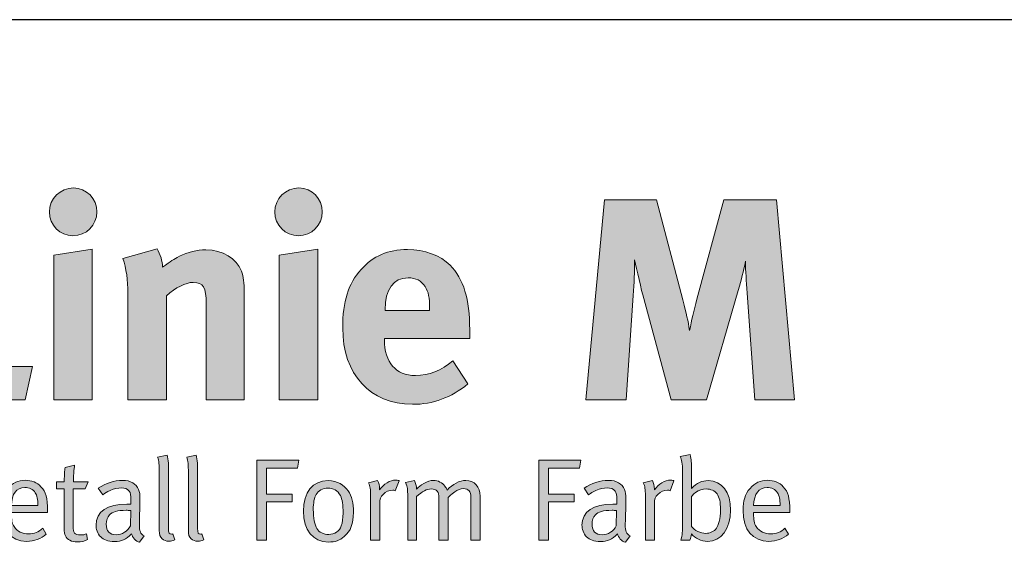
# Model space of a CAD drawing. Units: millimetres. Extents: x -7247 to 5985, y -4357 to 1613.
# Drawn here: x 2681 to 3285, y -3987 to -3667 of the extents above; entities that cross this region are included whole.
import ezdxf

# ---------------------------------------------------------------- set-up
doc = ezdxf.new("R2010")
doc.units = ezdxf.units.MM
doc.layers.add('BEMASSUNG', color=4, linetype='Continuous', lineweight=25)
doc.layers.add('Ebene 1', color=7, linetype='Continuous')
doc.layers.add('ZEICHENFELD', color=7, linetype='Continuous')

# ---------------------------------------------------------------- blocks, each defined once
blk = doc.blocks.new('Linie M - Logo')
at = {"layer": 'Ebene 1'}
h = blk.add_hatch(color=253, dxfattribs=at)
h.dxf.hatch_style = 2
edge = h.paths.add_edge_path()
edge.add_spline(control_points=[(28.964, 11.562), (29.229, 11.562), (29.441, 11.344), (29.441, 11.073), (29.441, 10.802), (29.223, 10.585), (28.952, 10.585), (28.687, 10.585), (28.469, 10.802), (28.469, 11.073), (28.469, 11.344), (28.693, 11.562), (28.964, 11.562)], knot_values=[0, 0, 0, 0, 1, 1, 1, 2, 2, 2, 3, 3, 3, 4, 4, 4, 4], degree=3, periodic=0)
h.paths.add_polyline_path([(28.558, 10.19), (29.347, 10.314), (29.347, 7.229), (28.558, 7.229)])
h = blk.add_hatch(color=253, dxfattribs=at)
h.dxf.hatch_style = 2
edge = h.paths.add_edge_path()
edge.add_spline(control_points=[(33.574, 11.562), (33.839, 11.562), (34.051, 11.344), (34.051, 11.073), (34.051, 10.802), (33.833, 10.585), (33.563, 10.585), (33.298, 10.585), (33.08, 10.802), (33.08, 11.073), (33.08, 11.344), (33.304, 11.562), (33.574, 11.562)], knot_values=[0, 0, 0, 0, 1, 1, 1, 2, 2, 2, 3, 3, 3, 4, 4, 4, 4], degree=3, periodic=0)
h.paths.add_polyline_path([(33.168, 10.19), (33.957, 10.314), (33.957, 7.229), (33.168, 7.229)])
h = blk.add_hatch(color=253, dxfattribs=at)
h.dxf.hatch_style = 2
h.paths.add_polyline_path([(25.814, 11.321), (26.656, 11.321), (26.656, 7.912), (28.122, 7.912), (27.975, 7.229), (25.814, 7.229)])
h = blk.add_hatch(color=253, dxfattribs=at)
h.dxf.hatch_style = 2
edge = h.paths.add_edge_path()
edge.add_spline(control_points=[(39.822, 11.321), (39.822, 11.321), (40.887, 11.321), (40.887, 11.321), (40.887, 11.321), (41.423, 9.272), (41.423, 9.272), (41.5, 8.977), (41.529, 8.86), (41.564, 8.648), (41.606, 8.86), (41.647, 9.048), (41.712, 9.289), (41.712, 9.289), (42.265, 11.321), (42.265, 11.321), (42.265, 11.321), (43.342, 11.321), (43.342, 11.321), (43.342, 11.321), (43.707, 7.229), (43.707, 7.229), (43.707, 7.229), (42.895, 7.229), (42.895, 7.229), (42.895, 7.229), (42.742, 9.413), (42.742, 9.413), (42.724, 9.672), (42.707, 9.849), (42.707, 10.067), (42.66, 9.831), (42.63, 9.713), (42.559, 9.466), (42.559, 9.466), (41.912, 7.229), (41.912, 7.229), (41.912, 7.229), (41.188, 7.229), (41.188, 7.229), (41.188, 7.229), (40.605, 9.378), (40.605, 9.378), (40.552, 9.578), (40.44, 10.09), (40.44, 10.09), (40.44, 9.849), (40.428, 9.619), (40.41, 9.366), (40.41, 9.366), (40.269, 7.229), (40.269, 7.229), (40.269, 7.229), (39.439, 7.229), (39.439, 7.229), (39.439, 7.229), (39.822, 11.321), (39.822, 11.321)], knot_values=[0, 0, 0, 0, 1, 1, 1, 2, 2, 2, 3, 3, 3, 4, 4, 4, 5, 5, 5, 6, 6, 6, 7, 7, 7, 8, 8, 8, 9, 9, 9, 10, 10, 10, 11, 11, 11, 12, 12, 12, 13, 13, 13, 14, 14, 14, 15, 15, 15, 16, 16, 16, 17, 17, 17, 18, 18, 18, 19, 19, 19, 19], degree=3, periodic=0)
h = blk.add_hatch(color=253, dxfattribs=at)
h.dxf.hatch_style = 2
edge = h.paths.add_edge_path()
edge.add_spline(control_points=[(29.971, 10.12), (29.971, 10.12), (30.671, 10.32), (30.671, 10.32), (30.742, 10.196), (30.783, 10.067), (30.783, 9.943), (30.966, 10.072), (31.001, 10.096), (31.131, 10.167), (31.29, 10.249), (31.496, 10.296), (31.672, 10.296), (32.008, 10.296), (32.302, 10.12), (32.397, 9.86), (32.438, 9.749), (32.455, 9.619), (32.455, 9.431), (32.455, 9.431), (32.455, 7.229), (32.455, 7.229), (32.455, 7.229), (31.678, 7.229), (31.678, 7.229), (31.678, 7.229), (31.678, 9.189), (31.678, 9.189), (31.678, 9.531), (31.619, 9.631), (31.413, 9.631), (31.254, 9.631), (31.048, 9.525), (30.866, 9.36), (30.866, 9.36), (30.866, 7.229), (30.866, 7.229), (30.866, 7.229), (30.077, 7.229), (30.077, 7.229), (30.077, 7.229), (30.077, 9.413), (30.077, 9.413), (30.077, 9.672), (30.042, 9.919), (29.971, 10.12)], knot_values=[0, 0, 0, 0, 1, 1, 1, 2, 2, 2, 3, 3, 3, 4, 4, 4, 5, 5, 5, 6, 6, 6, 7, 7, 7, 8, 8, 8, 9, 9, 9, 10, 10, 10, 11, 11, 11, 12, 12, 12, 13, 13, 13, 14, 14, 14, 15, 15, 15, 15], degree=3, periodic=0)
h = blk.add_hatch(color=253, dxfattribs=at)
h.dxf.hatch_style = 2
edge = h.paths.add_edge_path()
edge.add_spline(control_points=[(36.724, 8.029), (36.724, 8.029), (37.031, 7.558), (37.031, 7.558), (36.683, 7.276), (36.318, 7.14), (35.894, 7.14), (35.029, 7.14), (34.469, 7.753), (34.469, 8.701), (34.469, 9.242), (34.581, 9.601), (34.846, 9.896), (35.093, 10.172), (35.394, 10.302), (35.794, 10.302), (36.142, 10.302), (36.471, 10.184), (36.665, 9.984), (36.942, 9.701), (37.066, 9.295), (37.066, 8.665), (37.066, 8.601), (37.066, 8.577), (37.066, 8.483), (37.066, 8.483), (35.323, 8.483), (35.323, 8.483), (35.323, 8.483), (35.323, 8.459), (35.323, 8.459), (35.323, 7.994), (35.553, 7.729), (35.959, 7.729), (36.23, 7.729), (36.483, 7.829), (36.724, 8.029)], knot_values=[0, 0, 0, 0, 1, 1, 1, 2, 2, 2, 3, 3, 3, 4, 4, 4, 5, 5, 5, 6, 6, 6, 7, 7, 7, 8, 8, 8, 9, 9, 9, 10, 10, 10, 11, 11, 11, 12, 12, 12, 12], degree=3, periodic=0)
edge = h.paths.add_edge_path()
edge.add_spline(control_points=[(35.335, 9.06), (35.335, 9.06), (36.247, 9.06), (36.247, 9.06), (36.247, 9.06), (36.247, 9.095), (36.247, 9.095), (36.247, 9.319), (36.224, 9.437), (36.153, 9.548), (36.077, 9.666), (35.965, 9.725), (35.806, 9.725), (35.506, 9.725), (35.335, 9.49), (35.335, 9.072), (35.335, 9.072), (35.335, 9.06), (35.335, 9.06)], knot_values=[0, 0, 0, 0, 1, 1, 1, 2, 2, 2, 3, 3, 3, 4, 4, 4, 5, 5, 5, 6, 6, 6, 6], degree=3, periodic=0)
h = blk.add_hatch(color=253, dxfattribs=at)
h.dxf.hatch_style = 2
edge = h.paths.add_edge_path()
edge.add_spline(control_points=[(30.684, 6.062), (30.684, 6.062), (30.877, 6.101), (30.877, 6.101), (30.908, 6.01), (30.906, 5.876), (30.906, 5.733), (30.906, 5.733), (30.906, 4.604), (30.906, 4.604), (30.906, 4.511), (30.92, 4.485), (30.973, 4.485), (30.98, 4.485), (30.997, 4.49), (30.997, 4.49), (30.997, 4.49), (31.035, 4.368), (31.035, 4.368), (30.987, 4.346), (30.966, 4.342), (30.915, 4.342), (30.856, 4.342), (30.81, 4.358), (30.775, 4.392), (30.732, 4.43), (30.717, 4.475), (30.717, 4.561), (30.717, 4.561), (30.717, 5.733), (30.717, 5.733), (30.717, 5.912), (30.713, 5.979), (30.684, 6.062)], knot_values=[0, 0, 0, 0, 1, 1, 1, 2, 2, 2, 3, 3, 3, 4, 4, 4, 5, 5, 5, 6, 6, 6, 7, 7, 7, 8, 8, 8, 9, 9, 9, 10, 10, 10, 11, 11, 11, 11], degree=3, periodic=0)
h = blk.add_hatch(color=253, dxfattribs=at)
h.dxf.hatch_style = 2
edge = h.paths.add_edge_path()
edge.add_spline(control_points=[(31.278, 6.062), (31.278, 6.062), (31.471, 6.101), (31.471, 6.101), (31.502, 6.01), (31.5, 5.876), (31.5, 5.733), (31.5, 5.733), (31.5, 4.604), (31.5, 4.604), (31.5, 4.511), (31.514, 4.485), (31.567, 4.485), (31.574, 4.485), (31.591, 4.49), (31.591, 4.49), (31.591, 4.49), (31.629, 4.368), (31.629, 4.368), (31.581, 4.346), (31.56, 4.342), (31.51, 4.342), (31.45, 4.342), (31.405, 4.358), (31.369, 4.392), (31.326, 4.43), (31.312, 4.475), (31.312, 4.561), (31.312, 4.561), (31.312, 5.733), (31.312, 5.733), (31.312, 5.912), (31.307, 5.979), (31.278, 6.062)], knot_values=[0, 0, 0, 0, 1, 1, 1, 2, 2, 2, 3, 3, 3, 4, 4, 4, 5, 5, 5, 6, 6, 6, 7, 7, 7, 8, 8, 8, 9, 9, 9, 10, 10, 10, 11, 11, 11, 11], degree=3, periodic=0)
h = blk.add_hatch(color=253, dxfattribs=at)
h.dxf.hatch_style = 2
edge = h.paths.add_edge_path()
edge.add_spline(control_points=[(41.574, 6.113), (41.598, 6.01), (41.605, 5.941), (41.605, 5.817), (41.605, 5.817), (41.605, 5.552), (41.605, 5.552), (41.605, 5.492), (41.603, 5.435), (41.6, 5.42), (41.717, 5.535), (41.815, 5.58), (41.942, 5.58), (42.226, 5.58), (42.402, 5.349), (42.402, 4.976), (42.402, 4.595), (42.214, 4.337), (41.93, 4.337), (41.806, 4.337), (41.669, 4.406), (41.603, 4.494), (41.595, 4.432), (41.591, 4.411), (41.569, 4.365), (41.569, 4.365), (41.383, 4.365), (41.383, 4.365), (41.409, 4.423), (41.419, 4.502), (41.419, 4.661), (41.419, 4.661), (41.419, 5.79), (41.419, 5.79), (41.419, 5.917), (41.402, 6.01), (41.371, 6.072), (41.371, 6.072), (41.574, 6.113), (41.574, 6.113)], knot_values=[0, 0, 0, 0, 1, 1, 1, 2, 2, 2, 3, 3, 3, 4, 4, 4, 5, 5, 5, 6, 6, 6, 7, 7, 7, 8, 8, 8, 9, 9, 9, 10, 10, 10, 11, 11, 11, 12, 12, 12, 13, 13, 13, 13], degree=3, periodic=0)
edge = h.paths.add_edge_path()
edge.add_spline(control_points=[(41.603, 5.256), (41.603, 5.256), (41.603, 4.645), (41.603, 4.645), (41.665, 4.564), (41.784, 4.502), (41.896, 4.502), (41.977, 4.502), (42.068, 4.544), (42.111, 4.606), (42.154, 4.671), (42.195, 4.788), (42.195, 4.988), (42.195, 5.146), (42.175, 5.239), (42.125, 5.308), (42.08, 5.373), (41.994, 5.411), (41.901, 5.411), (41.825, 5.411), (41.76, 5.389), (41.686, 5.337), (41.629, 5.296), (41.631, 5.294), (41.603, 5.256)], knot_values=[0, 0, 0, 0, 1, 1, 1, 2, 2, 2, 3, 3, 3, 4, 4, 4, 5, 5, 5, 6, 6, 6, 7, 7, 7, 8, 8, 8, 8], degree=3, periodic=0)
h = blk.add_hatch(color=253, dxfattribs=at)
h.dxf.hatch_style = 2
edge = h.paths.add_edge_path()
edge.add_spline(control_points=[(29.262, 5.556), (29.262, 5.556), (29.205, 5.411), (29.205, 5.411), (29.205, 5.411), (28.954, 5.411), (28.954, 5.411), (28.954, 5.411), (28.954, 4.647), (28.954, 4.647), (28.954, 4.516), (28.99, 4.47), (29.107, 4.47), (29.159, 4.47), (29.193, 4.478), (29.226, 4.494), (29.226, 4.494), (29.252, 4.375), (29.252, 4.375), (29.193, 4.344), (29.126, 4.327), (29.042, 4.327), (28.98, 4.327), (28.933, 4.339), (28.887, 4.361), (28.804, 4.401), (28.773, 4.478), (28.773, 4.597), (28.773, 4.597), (28.773, 5.411), (28.773, 5.411), (28.773, 5.411), (28.618, 5.411), (28.618, 5.411), (28.618, 5.411), (28.618, 5.556), (28.618, 5.556), (28.618, 5.556), (28.773, 5.556), (28.773, 5.556), (28.773, 5.556), (28.773, 5.571), (28.773, 5.571), (28.773, 5.63), (28.777, 5.697), (28.789, 5.819), (28.789, 5.819), (28.792, 5.85), (28.792, 5.85), (28.792, 5.85), (28.985, 5.893), (28.985, 5.893), (28.985, 5.893), (28.961, 5.714), (28.961, 5.556), (28.961, 5.556), (29.262, 5.556), (29.262, 5.556)], knot_values=[0, 0, 0, 0, 1, 1, 1, 2, 2, 2, 3, 3, 3, 4, 4, 4, 5, 5, 5, 6, 6, 6, 7, 7, 7, 8, 8, 8, 9, 9, 9, 10, 10, 10, 11, 11, 11, 12, 12, 12, 13, 13, 13, 14, 14, 14, 15, 15, 15, 16, 16, 16, 17, 17, 17, 18, 18, 18, 19, 19, 19, 19], degree=3, periodic=0)
h = blk.add_hatch(color=253, dxfattribs=at)
h.dxf.hatch_style = 2
h.paths.add_polyline_path([(32.712, 5.996), (33.574, 5.996), (33.543, 5.833), (32.91, 5.833), (32.91, 5.303), (33.435, 5.303), (33.435, 5.144), (32.91, 5.144), (32.91, 4.365), (32.712, 4.365)])
h = blk.add_hatch(color=253, dxfattribs=at)
h.dxf.hatch_style = 2
h.paths.add_polyline_path([(38.479, 5.996), (39.341, 5.996), (39.31, 5.833), (38.678, 5.833), (38.678, 5.303), (39.203, 5.303), (39.203, 5.144), (38.678, 5.144), (38.678, 4.365), (38.479, 4.365)])
h = blk.add_hatch(color=253, dxfattribs=at)
h.dxf.hatch_style = 2
edge = h.paths.add_edge_path()
edge.add_spline(control_points=[(28.334, 4.606), (28.334, 4.606), (28.406, 4.487), (28.406, 4.487), (28.301, 4.392), (28.157, 4.339), (28.005, 4.339), (27.675, 4.339), (27.477, 4.578), (27.477, 4.972), (27.477, 5.172), (27.518, 5.303), (27.62, 5.42), (27.716, 5.533), (27.833, 5.587), (27.976, 5.587), (28.105, 5.587), (28.219, 5.542), (28.298, 5.456), (28.401, 5.351), (28.429, 5.239), (28.434, 4.955), (28.434, 4.955), (28.434, 4.929), (28.434, 4.929), (28.434, 4.929), (27.692, 4.929), (27.692, 4.929), (27.692, 4.929), (27.692, 4.9), (27.692, 4.9), (27.692, 4.788), (27.706, 4.702), (27.747, 4.64), (27.814, 4.537), (27.923, 4.494), (28.043, 4.494), (28.157, 4.494), (28.25, 4.53), (28.334, 4.606)], knot_values=[0, 0, 0, 0, 1, 1, 1, 2, 2, 2, 3, 3, 3, 4, 4, 4, 5, 5, 5, 6, 6, 6, 7, 7, 7, 8, 8, 8, 9, 9, 9, 10, 10, 10, 11, 11, 11, 12, 12, 12, 13, 13, 13, 13], degree=3, periodic=0)
edge = h.paths.add_edge_path()
edge.add_spline(control_points=[(27.692, 5.07), (27.692, 5.07), (28.236, 5.07), (28.236, 5.07), (28.234, 5.198), (28.217, 5.277), (28.181, 5.334), (28.141, 5.399), (28.057, 5.439), (27.966, 5.439), (27.797, 5.439), (27.701, 5.315), (27.692, 5.07)], knot_values=[0, 0, 0, 0, 1, 1, 1, 2, 2, 2, 3, 3, 3, 4, 4, 4, 4], degree=3, periodic=0)
h = blk.add_hatch(color=253, dxfattribs=at)
h.dxf.hatch_style = 2
edge = h.paths.add_edge_path()
edge.add_spline(control_points=[(29.467, 5.425), (29.625, 5.53), (29.794, 5.585), (29.966, 5.585), (30.131, 5.585), (30.245, 5.521), (30.295, 5.399), (30.317, 5.346), (30.322, 5.306), (30.322, 5.196), (30.322, 5.17), (30.322, 5.151), (30.322, 5.136), (30.322, 5.136), (30.312, 4.745), (30.312, 4.745), (30.31, 4.728), (30.31, 4.709), (30.31, 4.69), (30.31, 4.544), (30.331, 4.492), (30.407, 4.454), (30.407, 4.454), (30.312, 4.32), (30.312, 4.32), (30.231, 4.346), (30.171, 4.411), (30.15, 4.494), (30.035, 4.38), (29.942, 4.334), (29.806, 4.334), (29.656, 4.334), (29.582, 4.373), (29.52, 4.43), (29.453, 4.492), (29.424, 4.597), (29.424, 4.673), (29.424, 4.943), (29.656, 5.101), (30.054, 5.101), (30.083, 5.101), (30.097, 5.101), (30.138, 5.098), (30.138, 5.098), (30.138, 5.182), (30.138, 5.182), (30.138, 5.287), (30.133, 5.33), (30.1, 5.368), (30.061, 5.411), (30.014, 5.432), (29.94, 5.432), (29.87, 5.432), (29.799, 5.418), (29.711, 5.38), (29.639, 5.351), (29.615, 5.334), (29.56, 5.292), (29.56, 5.292), (29.467, 5.425), (29.467, 5.425)], knot_values=[0, 0, 0, 0, 1, 1, 1, 2, 2, 2, 3, 3, 3, 4, 4, 4, 5, 5, 5, 6, 6, 6, 7, 7, 7, 8, 8, 8, 9, 9, 9, 10, 10, 10, 11, 11, 11, 12, 12, 12, 13, 13, 13, 14, 14, 14, 15, 15, 15, 16, 16, 16, 17, 17, 17, 18, 18, 18, 19, 19, 19, 20, 20, 20, 20], degree=3, periodic=0)
edge = h.paths.add_edge_path()
edge.add_spline(control_points=[(30.133, 4.969), (30.092, 4.972), (30.073, 4.974), (30.04, 4.974), (29.859, 4.974), (29.758, 4.941), (29.699, 4.879), (29.653, 4.831), (29.632, 4.771), (29.632, 4.69), (29.632, 4.549), (29.701, 4.473), (29.837, 4.473), (29.959, 4.473), (30.071, 4.547), (30.126, 4.659), (30.126, 4.659), (30.133, 4.969), (30.133, 4.969)], knot_values=[0, 0, 0, 0, 1, 1, 1, 2, 2, 2, 3, 3, 3, 4, 4, 4, 5, 5, 5, 6, 6, 6, 6], degree=3, periodic=0)
h = blk.add_hatch(color=253, dxfattribs=at)
h.dxf.hatch_style = 2
edge = h.paths.add_edge_path()
edge.add_spline(control_points=[(34.17, 5.58), (34.368, 5.58), (34.497, 5.49), (34.579, 5.373), (34.652, 5.265), (34.688, 5.124), (34.688, 4.931), (34.688, 4.7), (34.633, 4.554), (34.502, 4.439), (34.409, 4.358), (34.311, 4.325), (34.178, 4.325), (33.86, 4.325), (33.664, 4.566), (33.664, 4.957), (33.664, 5.344), (33.858, 5.58), (34.17, 5.58)], knot_values=[0, 0, 0, 0, 1, 1, 1, 2, 2, 2, 3, 3, 3, 4, 4, 4, 5, 5, 5, 6, 6, 6, 6], degree=3, periodic=0)
edge = h.paths.add_edge_path()
edge.add_spline(control_points=[(34.168, 5.428), (34.063, 5.428), (33.968, 5.375), (33.925, 5.299), (33.886, 5.225), (33.867, 5.129), (33.867, 4.988), (33.867, 4.821), (33.896, 4.673), (33.941, 4.599), (33.984, 4.528), (34.08, 4.48), (34.182, 4.48), (34.306, 4.48), (34.4, 4.544), (34.44, 4.659), (34.466, 4.733), (34.476, 4.8), (34.476, 4.917), (34.476, 5.084), (34.459, 5.196), (34.421, 5.275), (34.371, 5.38), (34.266, 5.428), (34.168, 5.428)], knot_values=[0, 0, 0, 0, 1, 1, 1, 2, 2, 2, 3, 3, 3, 4, 4, 4, 5, 5, 5, 6, 6, 6, 7, 7, 7, 8, 8, 8, 8], degree=3, periodic=0)
h = blk.add_hatch(color=253, dxfattribs=at)
h.dxf.hatch_style = 2
edge = h.paths.add_edge_path()
edge.add_spline(control_points=[(34.996, 5.535), (34.996, 5.535), (35.182, 5.585), (35.182, 5.585), (35.211, 5.523), (35.223, 5.487), (35.223, 5.408), (35.223, 5.408), (35.223, 5.392), (35.223, 5.392), (35.308, 5.514), (35.435, 5.59), (35.557, 5.59), (35.588, 5.59), (35.621, 5.578), (35.621, 5.578), (35.621, 5.578), (35.545, 5.375), (35.545, 5.375), (35.521, 5.382), (35.514, 5.385), (35.492, 5.385), (35.421, 5.385), (35.349, 5.354), (35.294, 5.299), (35.239, 5.244), (35.225, 5.208), (35.225, 5.11), (35.225, 5.11), (35.225, 4.365), (35.225, 4.365), (35.225, 4.365), (35.039, 4.365), (35.039, 4.365), (35.039, 4.365), (35.039, 5.272), (35.039, 5.272), (35.039, 5.408), (35.029, 5.459), (34.996, 5.535)], knot_values=[0, 0, 0, 0, 1, 1, 1, 2, 2, 2, 3, 3, 3, 4, 4, 4, 5, 5, 5, 6, 6, 6, 7, 7, 7, 8, 8, 8, 9, 9, 9, 10, 10, 10, 11, 11, 11, 12, 12, 12, 13, 13, 13, 13], degree=3, periodic=0)
h = blk.add_hatch(color=253, dxfattribs=at)
h.dxf.hatch_style = 2
edge = h.paths.add_edge_path()
edge.add_spline(control_points=[(35.755, 5.54), (35.755, 5.54), (35.936, 5.583), (35.936, 5.583), (35.96, 5.535), (35.979, 5.466), (35.979, 5.416), (35.979, 5.416), (35.979, 5.406), (35.979, 5.406), (36.034, 5.463), (36.058, 5.48), (36.125, 5.521), (36.201, 5.566), (36.261, 5.585), (36.325, 5.585), (36.418, 5.585), (36.509, 5.537), (36.561, 5.466), (36.578, 5.442), (36.588, 5.428), (36.602, 5.387), (36.717, 5.509), (36.862, 5.585), (36.984, 5.585), (37.16, 5.585), (37.282, 5.451), (37.282, 5.263), (37.282, 5.263), (37.282, 4.365), (37.282, 4.365), (37.282, 4.365), (37.091, 4.365), (37.091, 4.365), (37.091, 4.365), (37.091, 5.244), (37.091, 5.244), (37.091, 5.358), (37.039, 5.418), (36.938, 5.418), (36.881, 5.418), (36.819, 5.394), (36.764, 5.354), (36.728, 5.327), (36.688, 5.294), (36.645, 5.253), (36.645, 5.253), (36.623, 5.234), (36.623, 5.234), (36.623, 5.234), (36.623, 4.365), (36.623, 4.365), (36.623, 4.365), (36.435, 4.365), (36.435, 4.365), (36.435, 4.365), (36.435, 5.21), (36.435, 5.21), (36.435, 5.313), (36.432, 5.33), (36.401, 5.363), (36.373, 5.397), (36.335, 5.411), (36.28, 5.411), (36.189, 5.411), (36.101, 5.366), (35.977, 5.253), (35.977, 5.253), (35.977, 4.365), (35.977, 4.365), (35.977, 4.365), (35.798, 4.365), (35.798, 4.365), (35.798, 4.365), (35.798, 5.251), (35.798, 5.251), (35.798, 5.416), (35.793, 5.442), (35.755, 5.54)], knot_values=[0, 0, 0, 0, 1, 1, 1, 2, 2, 2, 3, 3, 3, 4, 4, 4, 5, 5, 5, 6, 6, 6, 7, 7, 7, 8, 8, 8, 9, 9, 9, 10, 10, 10, 11, 11, 11, 12, 12, 12, 13, 13, 13, 14, 14, 14, 15, 15, 15, 16, 16, 16, 17, 17, 17, 18, 18, 18, 19, 19, 19, 20, 20, 20, 21, 21, 21, 22, 22, 22, 23, 23, 23, 24, 24, 24, 25, 25, 25, 26, 26, 26, 26], degree=3, periodic=0)
h = blk.add_hatch(color=253, dxfattribs=at)
h.dxf.hatch_style = 2
edge = h.paths.add_edge_path()
edge.add_spline(control_points=[(39.405, 5.425), (39.563, 5.53), (39.732, 5.585), (39.904, 5.585), (40.069, 5.585), (40.183, 5.521), (40.233, 5.399), (40.255, 5.346), (40.259, 5.306), (40.259, 5.196), (40.259, 5.17), (40.259, 5.151), (40.259, 5.136), (40.259, 5.136), (40.25, 4.745), (40.25, 4.745), (40.248, 4.728), (40.248, 4.709), (40.248, 4.69), (40.248, 4.544), (40.269, 4.492), (40.345, 4.454), (40.345, 4.454), (40.25, 4.32), (40.25, 4.32), (40.169, 4.346), (40.109, 4.411), (40.088, 4.494), (39.973, 4.38), (39.88, 4.334), (39.744, 4.334), (39.594, 4.334), (39.52, 4.373), (39.458, 4.43), (39.391, 4.492), (39.362, 4.597), (39.362, 4.673), (39.362, 4.943), (39.594, 5.101), (39.992, 5.101), (40.021, 5.101), (40.035, 5.101), (40.076, 5.098), (40.076, 5.098), (40.076, 5.182), (40.076, 5.182), (40.076, 5.287), (40.071, 5.33), (40.038, 5.368), (39.999, 5.411), (39.952, 5.432), (39.878, 5.432), (39.808, 5.432), (39.737, 5.418), (39.648, 5.38), (39.577, 5.351), (39.553, 5.334), (39.498, 5.292), (39.498, 5.292), (39.405, 5.425), (39.405, 5.425)], knot_values=[0, 0, 0, 0, 1, 1, 1, 2, 2, 2, 3, 3, 3, 4, 4, 4, 5, 5, 5, 6, 6, 6, 7, 7, 7, 8, 8, 8, 9, 9, 9, 10, 10, 10, 11, 11, 11, 12, 12, 12, 13, 13, 13, 14, 14, 14, 15, 15, 15, 16, 16, 16, 17, 17, 17, 18, 18, 18, 19, 19, 19, 20, 20, 20, 20], degree=3, periodic=0)
edge = h.paths.add_edge_path()
edge.add_spline(control_points=[(40.071, 4.969), (40.03, 4.972), (40.011, 4.974), (39.978, 4.974), (39.796, 4.974), (39.696, 4.941), (39.637, 4.879), (39.591, 4.831), (39.57, 4.771), (39.57, 4.69), (39.57, 4.549), (39.639, 4.473), (39.775, 4.473), (39.897, 4.473), (40.009, 4.547), (40.064, 4.659), (40.064, 4.659), (40.071, 4.969), (40.071, 4.969)], knot_values=[0, 0, 0, 0, 1, 1, 1, 2, 2, 2, 3, 3, 3, 4, 4, 4, 5, 5, 5, 6, 6, 6, 6], degree=3, periodic=0)
h = blk.add_hatch(color=253, dxfattribs=at)
h.dxf.hatch_style = 2
edge = h.paths.add_edge_path()
edge.add_spline(control_points=[(40.617, 5.535), (40.617, 5.535), (40.803, 5.585), (40.803, 5.585), (40.832, 5.523), (40.844, 5.487), (40.844, 5.408), (40.844, 5.408), (40.844, 5.392), (40.844, 5.392), (40.93, 5.514), (41.056, 5.59), (41.178, 5.59), (41.209, 5.59), (41.243, 5.578), (41.243, 5.578), (41.243, 5.578), (41.166, 5.375), (41.166, 5.375), (41.142, 5.382), (41.135, 5.385), (41.114, 5.385), (41.042, 5.385), (40.97, 5.354), (40.916, 5.299), (40.861, 5.244), (40.846, 5.208), (40.846, 5.11), (40.846, 5.11), (40.846, 4.365), (40.846, 4.365), (40.846, 4.365), (40.66, 4.365), (40.66, 4.365), (40.66, 4.365), (40.66, 5.272), (40.66, 5.272), (40.66, 5.408), (40.651, 5.459), (40.617, 5.535)], knot_values=[0, 0, 0, 0, 1, 1, 1, 2, 2, 2, 3, 3, 3, 4, 4, 4, 5, 5, 5, 6, 6, 6, 7, 7, 7, 8, 8, 8, 9, 9, 9, 10, 10, 10, 11, 11, 11, 12, 12, 12, 13, 13, 13, 13], degree=3, periodic=0)
h = blk.add_hatch(color=253, dxfattribs=at)
h.dxf.hatch_style = 2
edge = h.paths.add_edge_path()
edge.add_spline(control_points=[(43.514, 4.606), (43.514, 4.606), (43.586, 4.487), (43.586, 4.487), (43.481, 4.392), (43.337, 4.339), (43.185, 4.339), (42.855, 4.339), (42.657, 4.578), (42.657, 4.972), (42.657, 5.172), (42.698, 5.303), (42.8, 5.42), (42.896, 5.533), (43.013, 5.587), (43.156, 5.587), (43.285, 5.587), (43.4, 5.542), (43.478, 5.456), (43.581, 5.351), (43.61, 5.239), (43.614, 4.955), (43.614, 4.955), (43.614, 4.929), (43.614, 4.929), (43.614, 4.929), (42.872, 4.929), (42.872, 4.929), (42.872, 4.929), (42.872, 4.9), (42.872, 4.9), (42.872, 4.788), (42.886, 4.702), (42.927, 4.64), (42.994, 4.537), (43.104, 4.494), (43.223, 4.494), (43.337, 4.494), (43.431, 4.53), (43.514, 4.606)], knot_values=[0, 0, 0, 0, 1, 1, 1, 2, 2, 2, 3, 3, 3, 4, 4, 4, 5, 5, 5, 6, 6, 6, 7, 7, 7, 8, 8, 8, 9, 9, 9, 10, 10, 10, 11, 11, 11, 12, 12, 12, 13, 13, 13, 13], degree=3, periodic=0)
edge = h.paths.add_edge_path()
edge.add_spline(control_points=[(42.872, 5.07), (42.872, 5.07), (43.416, 5.07), (43.416, 5.07), (43.414, 5.198), (43.397, 5.277), (43.361, 5.334), (43.321, 5.399), (43.237, 5.439), (43.147, 5.439), (42.977, 5.439), (42.882, 5.315), (42.872, 5.07)], knot_values=[0, 0, 0, 0, 1, 1, 1, 2, 2, 2, 3, 3, 3, 4, 4, 4, 4], degree=3, periodic=0)
at = {"layer": 'Ebene 1', "color": 253, "lineweight": 0}
for points in [[(25.814, 11.321), (26.656, 11.321), (26.656, 7.912), (28.122, 7.912), (27.975, 7.229), (25.814, 7.229), (25.814, 11.321)], [(28.558, 10.19), (29.347, 10.314), (29.347, 7.229), (28.558, 7.229), (28.558, 10.19)], [(33.168, 10.19), (33.957, 10.314), (33.957, 7.229), (33.168, 7.229), (33.168, 10.19)], [(32.712, 5.996), (33.574, 5.996), (33.543, 5.833), (32.91, 5.833), (32.91, 5.303), (33.435, 5.303), (33.435, 5.144), (32.91, 5.144), (32.91, 4.365), (32.712, 4.365), (32.712, 5.996)], [(38.479, 5.996), (39.341, 5.996), (39.31, 5.833), (38.678, 5.833), (38.678, 5.303), (39.203, 5.303), (39.203, 5.144), (38.678, 5.144), (38.678, 4.365), (38.479, 4.365), (38.479, 5.996)]]:
    blk.add_lwpolyline(points, dxfattribs=at)
for points, knots in [([(28.964, 11.562), (29.229, 11.562), (29.441, 11.344), (29.441, 11.073), (29.441, 10.802), (29.223, 10.585), (28.952, 10.585), (28.687, 10.585), (28.469, 10.802), (28.469, 11.073), (28.469, 11.344), (28.693, 11.562), (28.964, 11.562)], [0, 0, 0, 0, 1, 1, 1, 2, 2, 2, 3, 3, 3, 4, 4, 4, 4]), ([(33.574, 11.562), (33.839, 11.562), (34.051, 11.344), (34.051, 11.073), (34.051, 10.802), (33.833, 10.585), (33.563, 10.585), (33.298, 10.585), (33.08, 10.802), (33.08, 11.073), (33.08, 11.344), (33.304, 11.562), (33.574, 11.562)], [0, 0, 0, 0, 1, 1, 1, 2, 2, 2, 3, 3, 3, 4, 4, 4, 4]), ([(39.822, 11.321), (39.822, 11.321), (40.887, 11.321), (40.887, 11.321), (40.887, 11.321), (41.423, 9.272), (41.423, 9.272), (41.5, 8.977), (41.529, 8.86), (41.564, 8.648), (41.606, 8.86), (41.647, 9.048), (41.712, 9.289), (41.712, 9.289), (42.265, 11.321), (42.265, 11.321), (42.265, 11.321), (43.342, 11.321), (43.342, 11.321), (43.342, 11.321), (43.707, 7.229), (43.707, 7.229), (43.707, 7.229), (42.895, 7.229), (42.895, 7.229), (42.895, 7.229), (42.742, 9.413), (42.742, 9.413), (42.724, 9.672), (42.707, 9.849), (42.707, 10.067), (42.66, 9.831), (42.63, 9.713), (42.559, 9.466), (42.559, 9.466), (41.912, 7.229), (41.912, 7.229), (41.912, 7.229), (41.188, 7.229), (41.188, 7.229), (41.188, 7.229), (40.605, 9.378), (40.605, 9.378), (40.552, 9.578), (40.44, 10.09), (40.44, 10.09), (40.44, 9.849), (40.428, 9.619), (40.41, 9.366), (40.41, 9.366), (40.269, 7.229), (40.269, 7.229), (40.269, 7.229), (39.439, 7.229), (39.439, 7.229), (39.439, 7.229), (39.822, 11.321), (39.822, 11.321)], [0, 0, 0, 0, 1, 1, 1, 2, 2, 2, 3, 3, 3, 4, 4, 4, 5, 5, 5, 6, 6, 6, 7, 7, 7, 8, 8, 8, 9, 9, 9, 10, 10, 10, 11, 11, 11, 12, 12, 12, 13, 13, 13, 14, 14, 14, 15, 15, 15, 16, 16, 16, 17, 17, 17, 18, 18, 18, 19, 19, 19, 19]), ([(29.971, 10.12), (29.971, 10.12), (30.671, 10.32), (30.671, 10.32), (30.742, 10.196), (30.783, 10.067), (30.783, 9.943), (30.966, 10.072), (31.001, 10.096), (31.131, 10.167), (31.29, 10.249), (31.496, 10.296), (31.672, 10.296), (32.008, 10.296), (32.302, 10.12), (32.397, 9.86), (32.438, 9.749), (32.455, 9.619), (32.455, 9.431), (32.455, 9.431), (32.455, 7.229), (32.455, 7.229), (32.455, 7.229), (31.678, 7.229), (31.678, 7.229), (31.678, 7.229), (31.678, 9.189), (31.678, 9.189), (31.678, 9.531), (31.619, 9.631), (31.413, 9.631), (31.254, 9.631), (31.048, 9.525), (30.866, 9.36), (30.866, 9.36), (30.866, 7.229), (30.866, 7.229), (30.866, 7.229), (30.077, 7.229), (30.077, 7.229), (30.077, 7.229), (30.077, 9.413), (30.077, 9.413), (30.077, 9.672), (30.042, 9.919), (29.971, 10.12)], [0, 0, 0, 0, 1, 1, 1, 2, 2, 2, 3, 3, 3, 4, 4, 4, 5, 5, 5, 6, 6, 6, 7, 7, 7, 8, 8, 8, 9, 9, 9, 10, 10, 10, 11, 11, 11, 12, 12, 12, 13, 13, 13, 14, 14, 14, 15, 15, 15, 15]), ([(36.724, 8.029), (36.724, 8.029), (37.031, 7.558), (37.031, 7.558), (36.683, 7.276), (36.318, 7.14), (35.894, 7.14), (35.029, 7.14), (34.469, 7.753), (34.469, 8.701), (34.469, 9.242), (34.581, 9.601), (34.846, 9.896), (35.093, 10.172), (35.394, 10.302), (35.794, 10.302), (36.142, 10.302), (36.471, 10.184), (36.665, 9.984), (36.942, 9.701), (37.066, 9.295), (37.066, 8.665), (37.066, 8.601), (37.066, 8.577), (37.066, 8.483), (37.066, 8.483), (35.323, 8.483), (35.323, 8.483), (35.323, 8.483), (35.323, 8.459), (35.323, 8.459), (35.323, 7.994), (35.553, 7.729), (35.959, 7.729), (36.23, 7.729), (36.483, 7.829), (36.724, 8.029)], [0, 0, 0, 0, 1, 1, 1, 2, 2, 2, 3, 3, 3, 4, 4, 4, 5, 5, 5, 6, 6, 6, 7, 7, 7, 8, 8, 8, 9, 9, 9, 10, 10, 10, 11, 11, 11, 12, 12, 12, 12]), ([(35.335, 9.06), (35.335, 9.06), (36.247, 9.06), (36.247, 9.06), (36.247, 9.06), (36.247, 9.095), (36.247, 9.095), (36.247, 9.319), (36.224, 9.437), (36.153, 9.548), (36.077, 9.666), (35.965, 9.725), (35.806, 9.725), (35.506, 9.725), (35.335, 9.49), (35.335, 9.072), (35.335, 9.072), (35.335, 9.06), (35.335, 9.06)], [0, 0, 0, 0, 1, 1, 1, 2, 2, 2, 3, 3, 3, 4, 4, 4, 5, 5, 5, 6, 6, 6, 6]), ([(30.684, 6.062), (30.684, 6.062), (30.877, 6.101), (30.877, 6.101), (30.908, 6.01), (30.906, 5.876), (30.906, 5.733), (30.906, 5.733), (30.906, 4.604), (30.906, 4.604), (30.906, 4.511), (30.92, 4.485), (30.973, 4.485), (30.98, 4.485), (30.997, 4.49), (30.997, 4.49), (30.997, 4.49), (31.035, 4.368), (31.035, 4.368), (30.987, 4.346), (30.966, 4.342), (30.915, 4.342), (30.856, 4.342), (30.81, 4.358), (30.775, 4.392), (30.732, 4.43), (30.717, 4.475), (30.717, 4.561), (30.717, 4.561), (30.717, 5.733), (30.717, 5.733), (30.717, 5.912), (30.713, 5.979), (30.684, 6.062)], [0, 0, 0, 0, 1, 1, 1, 2, 2, 2, 3, 3, 3, 4, 4, 4, 5, 5, 5, 6, 6, 6, 7, 7, 7, 8, 8, 8, 9, 9, 9, 10, 10, 10, 11, 11, 11, 11]), ([(31.278, 6.062), (31.278, 6.062), (31.471, 6.101), (31.471, 6.101), (31.502, 6.01), (31.5, 5.876), (31.5, 5.733), (31.5, 5.733), (31.5, 4.604), (31.5, 4.604), (31.5, 4.511), (31.514, 4.485), (31.567, 4.485), (31.574, 4.485), (31.591, 4.49), (31.591, 4.49), (31.591, 4.49), (31.629, 4.368), (31.629, 4.368), (31.581, 4.346), (31.56, 4.342), (31.51, 4.342), (31.45, 4.342), (31.405, 4.358), (31.369, 4.392), (31.326, 4.43), (31.312, 4.475), (31.312, 4.561), (31.312, 4.561), (31.312, 5.733), (31.312, 5.733), (31.312, 5.912), (31.307, 5.979), (31.278, 6.062)], [0, 0, 0, 0, 1, 1, 1, 2, 2, 2, 3, 3, 3, 4, 4, 4, 5, 5, 5, 6, 6, 6, 7, 7, 7, 8, 8, 8, 9, 9, 9, 10, 10, 10, 11, 11, 11, 11]), ([(41.574, 6.113), (41.598, 6.01), (41.605, 5.941), (41.605, 5.817), (41.605, 5.817), (41.605, 5.552), (41.605, 5.552), (41.605, 5.492), (41.603, 5.435), (41.6, 5.42), (41.717, 5.535), (41.815, 5.58), (41.942, 5.58), (42.226, 5.58), (42.402, 5.349), (42.402, 4.976), (42.402, 4.595), (42.214, 4.337), (41.93, 4.337), (41.806, 4.337), (41.669, 4.406), (41.603, 4.494), (41.595, 4.432), (41.591, 4.411), (41.569, 4.365), (41.569, 4.365), (41.383, 4.365), (41.383, 4.365), (41.409, 4.423), (41.419, 4.502), (41.419, 4.661), (41.419, 4.661), (41.419, 5.79), (41.419, 5.79), (41.419, 5.917), (41.402, 6.01), (41.371, 6.072), (41.371, 6.072), (41.574, 6.113), (41.574, 6.113)], [0, 0, 0, 0, 1, 1, 1, 2, 2, 2, 3, 3, 3, 4, 4, 4, 5, 5, 5, 6, 6, 6, 7, 7, 7, 8, 8, 8, 9, 9, 9, 10, 10, 10, 11, 11, 11, 12, 12, 12, 13, 13, 13, 13]), ([(29.262, 5.556), (29.262, 5.556), (29.205, 5.411), (29.205, 5.411), (29.205, 5.411), (28.954, 5.411), (28.954, 5.411), (28.954, 5.411), (28.954, 4.647), (28.954, 4.647), (28.954, 4.516), (28.99, 4.47), (29.107, 4.47), (29.159, 4.47), (29.193, 4.478), (29.226, 4.494), (29.226, 4.494), (29.252, 4.375), (29.252, 4.375), (29.193, 4.344), (29.126, 4.327), (29.042, 4.327), (28.98, 4.327), (28.933, 4.339), (28.887, 4.361), (28.804, 4.401), (28.773, 4.478), (28.773, 4.597), (28.773, 4.597), (28.773, 5.411), (28.773, 5.411), (28.773, 5.411), (28.618, 5.411), (28.618, 5.411), (28.618, 5.411), (28.618, 5.556), (28.618, 5.556), (28.618, 5.556), (28.773, 5.556), (28.773, 5.556), (28.773, 5.556), (28.773, 5.571), (28.773, 5.571), (28.773, 5.63), (28.777, 5.697), (28.789, 5.819), (28.789, 5.819), (28.792, 5.85), (28.792, 5.85), (28.792, 5.85), (28.985, 5.893), (28.985, 5.893), (28.985, 5.893), (28.961, 5.714), (28.961, 5.556), (28.961, 5.556), (29.262, 5.556), (29.262, 5.556)], [0, 0, 0, 0, 1, 1, 1, 2, 2, 2, 3, 3, 3, 4, 4, 4, 5, 5, 5, 6, 6, 6, 7, 7, 7, 8, 8, 8, 9, 9, 9, 10, 10, 10, 11, 11, 11, 12, 12, 12, 13, 13, 13, 14, 14, 14, 15, 15, 15, 16, 16, 16, 17, 17, 17, 18, 18, 18, 19, 19, 19, 19]), ([(28.334, 4.606), (28.334, 4.606), (28.406, 4.487), (28.406, 4.487), (28.301, 4.392), (28.157, 4.339), (28.005, 4.339), (27.675, 4.339), (27.477, 4.578), (27.477, 4.972), (27.477, 5.172), (27.518, 5.303), (27.62, 5.42), (27.716, 5.533), (27.833, 5.587), (27.976, 5.587), (28.105, 5.587), (28.219, 5.542), (28.298, 5.456), (28.401, 5.351), (28.429, 5.239), (28.434, 4.955), (28.434, 4.955), (28.434, 4.929), (28.434, 4.929), (28.434, 4.929), (27.692, 4.929), (27.692, 4.929), (27.692, 4.929), (27.692, 4.9), (27.692, 4.9), (27.692, 4.788), (27.706, 4.702), (27.747, 4.64), (27.814, 4.537), (27.923, 4.494), (28.043, 4.494), (28.157, 4.494), (28.25, 4.53), (28.334, 4.606)], [0, 0, 0, 0, 1, 1, 1, 2, 2, 2, 3, 3, 3, 4, 4, 4, 5, 5, 5, 6, 6, 6, 7, 7, 7, 8, 8, 8, 9, 9, 9, 10, 10, 10, 11, 11, 11, 12, 12, 12, 13, 13, 13, 13]), ([(27.692, 5.07), (27.692, 5.07), (28.236, 5.07), (28.236, 5.07), (28.234, 5.198), (28.217, 5.277), (28.181, 5.334), (28.141, 5.399), (28.057, 5.439), (27.966, 5.439), (27.797, 5.439), (27.701, 5.315), (27.692, 5.07)], [0, 0, 0, 0, 1, 1, 1, 2, 2, 2, 3, 3, 3, 4, 4, 4, 4]), ([(29.467, 5.425), (29.625, 5.53), (29.794, 5.585), (29.966, 5.585), (30.131, 5.585), (30.245, 5.521), (30.295, 5.399), (30.317, 5.346), (30.322, 5.306), (30.322, 5.196), (30.322, 5.17), (30.322, 5.151), (30.322, 5.136), (30.322, 5.136), (30.312, 4.745), (30.312, 4.745), (30.31, 4.728), (30.31, 4.709), (30.31, 4.69), (30.31, 4.544), (30.331, 4.492), (30.407, 4.454), (30.407, 4.454), (30.312, 4.32), (30.312, 4.32), (30.231, 4.346), (30.171, 4.411), (30.15, 4.494), (30.035, 4.38), (29.942, 4.334), (29.806, 4.334), (29.656, 4.334), (29.582, 4.373), (29.52, 4.43), (29.453, 4.492), (29.424, 4.597), (29.424, 4.673), (29.424, 4.943), (29.656, 5.101), (30.054, 5.101), (30.083, 5.101), (30.097, 5.101), (30.138, 5.098), (30.138, 5.098), (30.138, 5.182), (30.138, 5.182), (30.138, 5.287), (30.133, 5.33), (30.1, 5.368), (30.061, 5.411), (30.014, 5.432), (29.94, 5.432), (29.87, 5.432), (29.799, 5.418), (29.711, 5.38), (29.639, 5.351), (29.615, 5.334), (29.56, 5.292), (29.56, 5.292), (29.467, 5.425), (29.467, 5.425)], [0, 0, 0, 0, 1, 1, 1, 2, 2, 2, 3, 3, 3, 4, 4, 4, 5, 5, 5, 6, 6, 6, 7, 7, 7, 8, 8, 8, 9, 9, 9, 10, 10, 10, 11, 11, 11, 12, 12, 12, 13, 13, 13, 14, 14, 14, 15, 15, 15, 16, 16, 16, 17, 17, 17, 18, 18, 18, 19, 19, 19, 20, 20, 20, 20]), ([(34.17, 5.58), (34.368, 5.58), (34.497, 5.49), (34.579, 5.373), (34.652, 5.265), (34.688, 5.124), (34.688, 4.931), (34.688, 4.7), (34.633, 4.554), (34.502, 4.439), (34.409, 4.358), (34.311, 4.325), (34.178, 4.325), (33.86, 4.325), (33.664, 4.566), (33.664, 4.957), (33.664, 5.344), (33.858, 5.58), (34.17, 5.58)], [0, 0, 0, 0, 1, 1, 1, 2, 2, 2, 3, 3, 3, 4, 4, 4, 5, 5, 5, 6, 6, 6, 6]), ([(34.996, 5.535), (34.996, 5.535), (35.182, 5.585), (35.182, 5.585), (35.211, 5.523), (35.223, 5.487), (35.223, 5.408), (35.223, 5.408), (35.223, 5.392), (35.223, 5.392), (35.308, 5.514), (35.435, 5.59), (35.557, 5.59), (35.588, 5.59), (35.621, 5.578), (35.621, 5.578), (35.621, 5.578), (35.545, 5.375), (35.545, 5.375), (35.521, 5.382), (35.514, 5.385), (35.492, 5.385), (35.421, 5.385), (35.349, 5.354), (35.294, 5.299), (35.239, 5.244), (35.225, 5.208), (35.225, 5.11), (35.225, 5.11), (35.225, 4.365), (35.225, 4.365), (35.225, 4.365), (35.039, 4.365), (35.039, 4.365), (35.039, 4.365), (35.039, 5.272), (35.039, 5.272), (35.039, 5.408), (35.029, 5.459), (34.996, 5.535)], [0, 0, 0, 0, 1, 1, 1, 2, 2, 2, 3, 3, 3, 4, 4, 4, 5, 5, 5, 6, 6, 6, 7, 7, 7, 8, 8, 8, 9, 9, 9, 10, 10, 10, 11, 11, 11, 12, 12, 12, 13, 13, 13, 13]), ([(35.755, 5.54), (35.755, 5.54), (35.936, 5.583), (35.936, 5.583), (35.96, 5.535), (35.979, 5.466), (35.979, 5.416), (35.979, 5.416), (35.979, 5.406), (35.979, 5.406), (36.034, 5.463), (36.058, 5.48), (36.125, 5.521), (36.201, 5.566), (36.261, 5.585), (36.325, 5.585), (36.418, 5.585), (36.509, 5.537), (36.561, 5.466), (36.578, 5.442), (36.588, 5.428), (36.602, 5.387), (36.717, 5.509), (36.862, 5.585), (36.984, 5.585), (37.16, 5.585), (37.282, 5.451), (37.282, 5.263), (37.282, 5.263), (37.282, 4.365), (37.282, 4.365), (37.282, 4.365), (37.091, 4.365), (37.091, 4.365), (37.091, 4.365), (37.091, 5.244), (37.091, 5.244), (37.091, 5.358), (37.039, 5.418), (36.938, 5.418), (36.881, 5.418), (36.819, 5.394), (36.764, 5.354), (36.728, 5.327), (36.688, 5.294), (36.645, 5.253), (36.645, 5.253), (36.623, 5.234), (36.623, 5.234), (36.623, 5.234), (36.623, 4.365), (36.623, 4.365), (36.623, 4.365), (36.435, 4.365), (36.435, 4.365), (36.435, 4.365), (36.435, 5.21), (36.435, 5.21), (36.435, 5.313), (36.432, 5.33), (36.401, 5.363), (36.373, 5.397), (36.335, 5.411), (36.28, 5.411), (36.189, 5.411), (36.101, 5.366), (35.977, 5.253), (35.977, 5.253), (35.977, 4.365), (35.977, 4.365), (35.977, 4.365), (35.798, 4.365), (35.798, 4.365), (35.798, 4.365), (35.798, 5.251), (35.798, 5.251), (35.798, 5.416), (35.793, 5.442), (35.755, 5.54)], [0, 0, 0, 0, 1, 1, 1, 2, 2, 2, 3, 3, 3, 4, 4, 4, 5, 5, 5, 6, 6, 6, 7, 7, 7, 8, 8, 8, 9, 9, 9, 10, 10, 10, 11, 11, 11, 12, 12, 12, 13, 13, 13, 14, 14, 14, 15, 15, 15, 16, 16, 16, 17, 17, 17, 18, 18, 18, 19, 19, 19, 20, 20, 20, 21, 21, 21, 22, 22, 22, 23, 23, 23, 24, 24, 24, 25, 25, 25, 26, 26, 26, 26]), ([(39.405, 5.425), (39.563, 5.53), (39.732, 5.585), (39.904, 5.585), (40.069, 5.585), (40.183, 5.521), (40.233, 5.399), (40.255, 5.346), (40.259, 5.306), (40.259, 5.196), (40.259, 5.17), (40.259, 5.151), (40.259, 5.136), (40.259, 5.136), (40.25, 4.745), (40.25, 4.745), (40.248, 4.728), (40.248, 4.709), (40.248, 4.69), (40.248, 4.544), (40.269, 4.492), (40.345, 4.454), (40.345, 4.454), (40.25, 4.32), (40.25, 4.32), (40.169, 4.346), (40.109, 4.411), (40.088, 4.494), (39.973, 4.38), (39.88, 4.334), (39.744, 4.334), (39.594, 4.334), (39.52, 4.373), (39.458, 4.43), (39.391, 4.492), (39.362, 4.597), (39.362, 4.673), (39.362, 4.943), (39.594, 5.101), (39.992, 5.101), (40.021, 5.101), (40.035, 5.101), (40.076, 5.098), (40.076, 5.098), (40.076, 5.182), (40.076, 5.182), (40.076, 5.287), (40.071, 5.33), (40.038, 5.368), (39.999, 5.411), (39.952, 5.432), (39.878, 5.432), (39.808, 5.432), (39.737, 5.418), (39.648, 5.38), (39.577, 5.351), (39.553, 5.334), (39.498, 5.292), (39.498, 5.292), (39.405, 5.425), (39.405, 5.425)], [0, 0, 0, 0, 1, 1, 1, 2, 2, 2, 3, 3, 3, 4, 4, 4, 5, 5, 5, 6, 6, 6, 7, 7, 7, 8, 8, 8, 9, 9, 9, 10, 10, 10, 11, 11, 11, 12, 12, 12, 13, 13, 13, 14, 14, 14, 15, 15, 15, 16, 16, 16, 17, 17, 17, 18, 18, 18, 19, 19, 19, 20, 20, 20, 20]), ([(40.617, 5.535), (40.617, 5.535), (40.803, 5.585), (40.803, 5.585), (40.832, 5.523), (40.844, 5.487), (40.844, 5.408), (40.844, 5.408), (40.844, 5.392), (40.844, 5.392), (40.93, 5.514), (41.056, 5.59), (41.178, 5.59), (41.209, 5.59), (41.243, 5.578), (41.243, 5.578), (41.243, 5.578), (41.166, 5.375), (41.166, 5.375), (41.142, 5.382), (41.135, 5.385), (41.114, 5.385), (41.042, 5.385), (40.97, 5.354), (40.916, 5.299), (40.861, 5.244), (40.846, 5.208), (40.846, 5.11), (40.846, 5.11), (40.846, 4.365), (40.846, 4.365), (40.846, 4.365), (40.66, 4.365), (40.66, 4.365), (40.66, 4.365), (40.66, 5.272), (40.66, 5.272), (40.66, 5.408), (40.651, 5.459), (40.617, 5.535)], [0, 0, 0, 0, 1, 1, 1, 2, 2, 2, 3, 3, 3, 4, 4, 4, 5, 5, 5, 6, 6, 6, 7, 7, 7, 8, 8, 8, 9, 9, 9, 10, 10, 10, 11, 11, 11, 12, 12, 12, 13, 13, 13, 13]), ([(43.514, 4.606), (43.514, 4.606), (43.586, 4.487), (43.586, 4.487), (43.481, 4.392), (43.337, 4.339), (43.185, 4.339), (42.855, 4.339), (42.657, 4.578), (42.657, 4.972), (42.657, 5.172), (42.698, 5.303), (42.8, 5.42), (42.896, 5.533), (43.013, 5.587), (43.156, 5.587), (43.285, 5.587), (43.4, 5.542), (43.478, 5.456), (43.581, 5.351), (43.61, 5.239), (43.614, 4.955), (43.614, 4.955), (43.614, 4.929), (43.614, 4.929), (43.614, 4.929), (42.872, 4.929), (42.872, 4.929), (42.872, 4.929), (42.872, 4.9), (42.872, 4.9), (42.872, 4.788), (42.886, 4.702), (42.927, 4.64), (42.994, 4.537), (43.104, 4.494), (43.223, 4.494), (43.337, 4.494), (43.431, 4.53), (43.514, 4.606)], [0, 0, 0, 0, 1, 1, 1, 2, 2, 2, 3, 3, 3, 4, 4, 4, 5, 5, 5, 6, 6, 6, 7, 7, 7, 8, 8, 8, 9, 9, 9, 10, 10, 10, 11, 11, 11, 12, 12, 12, 13, 13, 13, 13]), ([(42.872, 5.07), (42.872, 5.07), (43.416, 5.07), (43.416, 5.07), (43.414, 5.198), (43.397, 5.277), (43.361, 5.334), (43.321, 5.399), (43.237, 5.439), (43.147, 5.439), (42.977, 5.439), (42.882, 5.315), (42.872, 5.07)], [0, 0, 0, 0, 1, 1, 1, 2, 2, 2, 3, 3, 3, 4, 4, 4, 4]), ([(34.168, 5.428), (34.063, 5.428), (33.968, 5.375), (33.925, 5.299), (33.886, 5.225), (33.867, 5.129), (33.867, 4.988), (33.867, 4.821), (33.896, 4.673), (33.941, 4.599), (33.984, 4.528), (34.08, 4.48), (34.182, 4.48), (34.306, 4.48), (34.4, 4.544), (34.44, 4.659), (34.466, 4.733), (34.476, 4.8), (34.476, 4.917), (34.476, 5.084), (34.459, 5.196), (34.421, 5.275), (34.371, 5.38), (34.266, 5.428), (34.168, 5.428)], [0, 0, 0, 0, 1, 1, 1, 2, 2, 2, 3, 3, 3, 4, 4, 4, 5, 5, 5, 6, 6, 6, 7, 7, 7, 8, 8, 8, 8]), ([(41.603, 5.256), (41.603, 5.256), (41.603, 4.645), (41.603, 4.645), (41.665, 4.564), (41.784, 4.502), (41.896, 4.502), (41.977, 4.502), (42.068, 4.544), (42.111, 4.606), (42.154, 4.671), (42.195, 4.788), (42.195, 4.988), (42.195, 5.146), (42.175, 5.239), (42.125, 5.308), (42.08, 5.373), (41.994, 5.411), (41.901, 5.411), (41.825, 5.411), (41.76, 5.389), (41.686, 5.337), (41.629, 5.296), (41.631, 5.294), (41.603, 5.256)], [0, 0, 0, 0, 1, 1, 1, 2, 2, 2, 3, 3, 3, 4, 4, 4, 5, 5, 5, 6, 6, 6, 7, 7, 7, 8, 8, 8, 8]), ([(30.133, 4.969), (30.092, 4.972), (30.073, 4.974), (30.04, 4.974), (29.859, 4.974), (29.758, 4.941), (29.699, 4.879), (29.653, 4.831), (29.632, 4.771), (29.632, 4.69), (29.632, 4.549), (29.701, 4.473), (29.837, 4.473), (29.959, 4.473), (30.071, 4.547), (30.126, 4.659), (30.126, 4.659), (30.133, 4.969), (30.133, 4.969)], [0, 0, 0, 0, 1, 1, 1, 2, 2, 2, 3, 3, 3, 4, 4, 4, 5, 5, 5, 6, 6, 6, 6]), ([(40.071, 4.969), (40.03, 4.972), (40.011, 4.974), (39.978, 4.974), (39.796, 4.974), (39.696, 4.941), (39.637, 4.879), (39.591, 4.831), (39.57, 4.771), (39.57, 4.69), (39.57, 4.549), (39.639, 4.473), (39.775, 4.473), (39.897, 4.473), (40.009, 4.547), (40.064, 4.659), (40.064, 4.659), (40.071, 4.969), (40.071, 4.969)], [0, 0, 0, 0, 1, 1, 1, 2, 2, 2, 3, 3, 3, 4, 4, 4, 5, 5, 5, 6, 6, 6, 6])]:
    blk.add_open_spline(points, degree=3, knots=knots, dxfattribs=at)

msp = doc.modelspace()

# ---------------------------------------------------------------- linework, layer by layer
at = {"layer": 'ZEICHENFELD'}
msp.add_line((5984.66, -3666.56), (1844.66, -3666.56), dxfattribs=at)

# ---------------------------------------------------------------- block references
at = {"layer": 'BEMASSUNG', "ltscale": 3, "xscale": 30, "yscale": 30, "zscale": 30}
msp.add_blockref('Linie M - Logo', (1844.66, -4116.56), dxfattribs=at)

doc.saveas('drawing.dxf')
